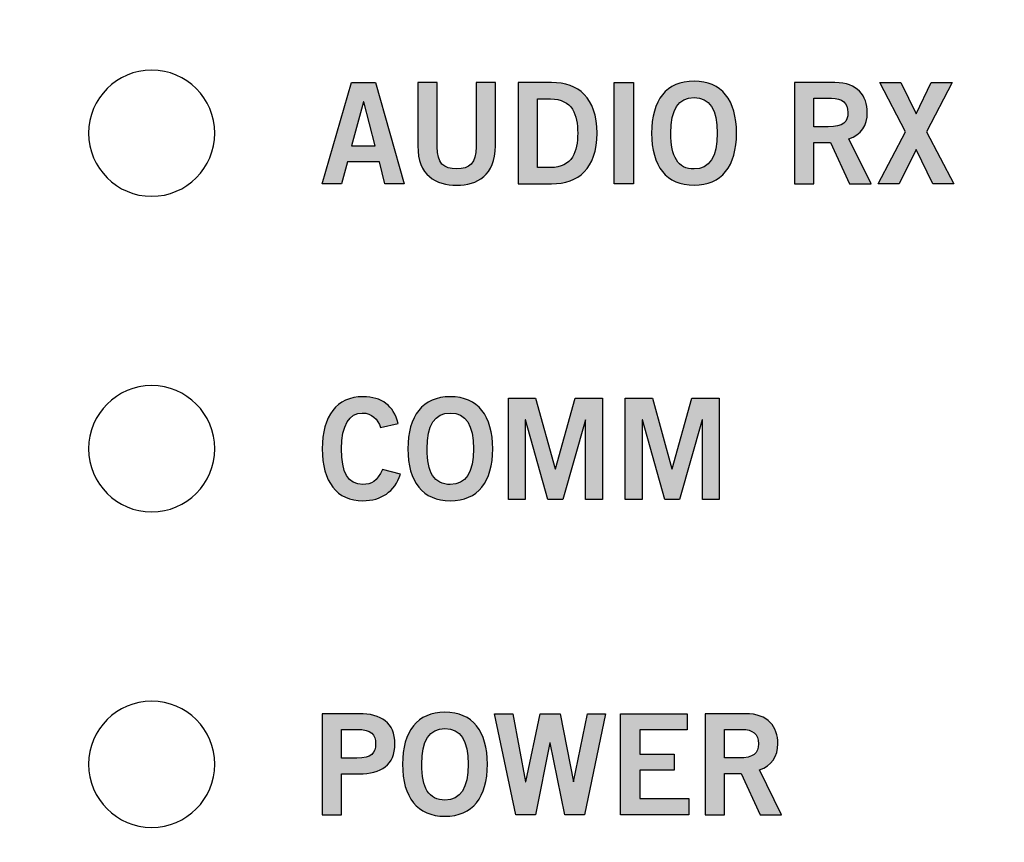
# Model space of a CAD drawing. Extents: x -1.2 to 10.6, y 3.6 to 7.6.
# Drawn here: x 8 to 8.8, y 5 to 5.7 of the extents above; entities that cross this region are included whole.
import ezdxf

# ---------------------------------------------------------------- set-up
doc = ezdxf.new("R2010")
doc.units = 0
doc.header["$MEASUREMENT"] = 0
doc.layers.add('LAYER_7', color=7, linetype='CONTINUOUS')

# ---------------------------------------------------------------- blocks, each defined once
blk = doc.blocks.new('BLOCK_10')
at = {"layer": 'LAYER_7'}
h = blk.add_hatch(color=7, dxfattribs=at)
h.dxf.hatch_style = 2
h.paths.add_polyline_path([(8.27793, 5.64878), (8.29702, 5.64878), (8.31978, 5.56848), (8.30457, 5.56848), (8.30014, 5.58582), (8.27481, 5.58582), (8.27003, 5.56848), (8.25483, 5.56848)])
h.paths.add_polyline_path([(8.27814, 5.59846), (8.29681, 5.59846), (8.2878, 5.63334), (8.28758, 5.63334)])
h = blk.add_hatch(color=7, dxfattribs=at)
h.dxf.hatch_style = 2
edge = h.paths.add_edge_path()
edge.add_spline(control_points=[(8.3768, 5.64867), (8.3768, 5.64867), (8.39213, 5.64867), (8.39213, 5.64867), (8.39213, 5.64867), (8.39213, 5.59846), (8.39213, 5.59846), (8.39213, 5.57503), (8.37767, 5.56737), (8.36137, 5.56737), (8.34504, 5.56737), (8.33061, 5.57503), (8.33061, 5.59846), (8.33061, 5.59846), (8.33061, 5.64867), (8.33061, 5.64867), (8.33061, 5.64867), (8.34593, 5.64867), (8.34593, 5.64867), (8.34593, 5.64867), (8.34593, 5.59781), (8.34593, 5.59781), (8.34593, 5.58481), (8.35103, 5.58025), (8.36137, 5.58025), (8.37168, 5.58025), (8.3768, 5.58481), (8.3768, 5.59781), (8.3768, 5.59781), (8.3768, 5.64867), (8.3768, 5.64867)], knot_values=[0, 0, 0, 0, 1, 1, 1, 2, 2, 2, 3, 3, 3, 4, 4, 4, 5, 5, 5, 6, 6, 6, 7, 7, 7, 8, 8, 8, 9, 9, 9, 10, 10, 10, 10], degree=3, periodic=1)
h = blk.add_hatch(color=7, dxfattribs=at)
h.dxf.hatch_style = 2
edge = h.paths.add_edge_path()
edge.add_spline(control_points=[(8.41017, 5.64867), (8.41017, 5.64867), (8.4367, 5.64867), (8.4367, 5.64867), (8.45791, 5.64867), (8.47256, 5.6369), (8.47267, 5.60857), (8.47256, 5.58025), (8.45791, 5.56848), (8.4367, 5.56848), (8.4367, 5.56848), (8.41017, 5.56848), (8.41017, 5.56848), (8.41017, 5.56848), (8.41017, 5.64867), (8.41017, 5.64867)], knot_values=[0, 0, 0, 0, 1, 1, 1, 2, 2, 2, 3, 3, 3, 4, 4, 4, 5, 5, 5, 5], degree=3, periodic=1)
edge = h.paths.add_edge_path()
edge.add_spline(control_points=[(8.4255, 5.58137), (8.4255, 5.58137), (8.4357, 5.58137), (8.4357, 5.58137), (8.45325, 5.58137), (8.45734, 5.59425), (8.45734, 5.60857), (8.45734, 5.6229), (8.45325, 5.63578), (8.4357, 5.63578), (8.4357, 5.63578), (8.4255, 5.63578), (8.4255, 5.63578), (8.4255, 5.63578), (8.4255, 5.58137), (8.4255, 5.58137)], knot_values=[0, 0, 0, 0, 1, 1, 1, 2, 2, 2, 3, 3, 3, 4, 4, 4, 5, 5, 5, 5], degree=3, periodic=1)
h = blk.add_hatch(color=7, dxfattribs=at)
h.dxf.hatch_style = 2
h.paths.add_polyline_path([(8.48637, 5.56848), (8.48637, 5.64867), (8.5017, 5.64867), (8.5017, 5.56848)])
h = blk.add_hatch(color=7, dxfattribs=at)
h.dxf.hatch_style = 2
edge = h.paths.add_edge_path()
edge.add_spline(control_points=[(8.54957, 5.56737), (8.52771, 5.56737), (8.51594, 5.58237), (8.51594, 5.60857), (8.51594, 5.63478), (8.52771, 5.64978), (8.54957, 5.64978), (8.57147, 5.64978), (8.58324, 5.63478), (8.58324, 5.60857), (8.58324, 5.58237), (8.57147, 5.56737), (8.54957, 5.56737)], knot_values=[0, 0, 0, 0, 1, 1, 1, 2, 2, 2, 3, 3, 3, 4, 4, 4, 4], degree=3, periodic=1)
edge = h.paths.add_edge_path()
edge.add_spline(control_points=[(8.54957, 5.6369), (8.53704, 5.6369), (8.53126, 5.62735), (8.53126, 5.60857), (8.53105, 5.5898), (8.53693, 5.58025), (8.54957, 5.58025), (8.56213, 5.58025), (8.56791, 5.5898), (8.56791, 5.60857), (8.56791, 5.62735), (8.56213, 5.6369), (8.54957, 5.6369)], knot_values=[0, 0, 0, 0, 1, 1, 1, 2, 2, 2, 3, 3, 3, 4, 4, 4, 4], degree=3, periodic=1)
h = blk.add_hatch(color=7, dxfattribs=at)
h.dxf.hatch_style = 2
edge = h.paths.add_edge_path()
edge.add_spline(control_points=[(8.62927, 5.56848), (8.62927, 5.56848), (8.62927, 5.64867), (8.62927, 5.64867), (8.62927, 5.64867), (8.66125, 5.64867), (8.66125, 5.64867), (8.67946, 5.64867), (8.68678, 5.63812), (8.68689, 5.62491), (8.687, 5.615), (8.68201, 5.60701), (8.67224, 5.60423), (8.67224, 5.60423), (8.6899, 5.56848), (8.6899, 5.56848), (8.6899, 5.56848), (8.67289, 5.56848), (8.67289, 5.56848), (8.67289, 5.56848), (8.65781, 5.60113), (8.65781, 5.60113), (8.65781, 5.60113), (8.6446, 5.60113), (8.6446, 5.60113), (8.6446, 5.60113), (8.6446, 5.56848), (8.6446, 5.56848), (8.6446, 5.56848), (8.62927, 5.56848), (8.62927, 5.56848)], knot_values=[0, 0, 0, 0, 1, 1, 1, 2, 2, 2, 3, 3, 3, 4, 4, 4, 5, 5, 5, 6, 6, 6, 7, 7, 7, 8, 8, 8, 9, 9, 9, 10, 10, 10, 10], degree=3, periodic=1)
edge = h.paths.add_edge_path()
edge.add_spline(control_points=[(8.6446, 5.61357), (8.6446, 5.61357), (8.65591, 5.61357), (8.65591, 5.61357), (8.6679, 5.61357), (8.67156, 5.61734), (8.67156, 5.62491), (8.67156, 5.63245), (8.66701, 5.63622), (8.65857, 5.63622), (8.65857, 5.63622), (8.6446, 5.63622), (8.6446, 5.63622), (8.6446, 5.63622), (8.6446, 5.61357), (8.6446, 5.61357)], knot_values=[0, 0, 0, 0, 1, 1, 1, 2, 2, 2, 3, 3, 3, 4, 4, 4, 5, 5, 5, 5], degree=3, periodic=1)
h = blk.add_hatch(color=7, dxfattribs=at)
h.dxf.hatch_style = 2
h.paths.add_polyline_path([(8.69693, 5.64867), (8.71358, 5.64867), (8.72557, 5.6239), (8.73756, 5.64867), (8.75425, 5.64867), (8.7339, 5.60958), (8.75557, 5.56848), (8.73892, 5.56848), (8.72557, 5.59569), (8.71225, 5.56848), (8.6956, 5.56848), (8.71724, 5.60958)])
for points in [[(8.27793, 5.64878), (8.29702, 5.64878), (8.31978, 5.56848), (8.30457, 5.56848), (8.30014, 5.58582), (8.27481, 5.58582), (8.27003, 5.56848), (8.25483, 5.56848), (8.27793, 5.64878)], [(8.48637, 5.56848), (8.48637, 5.64867), (8.5017, 5.64867), (8.5017, 5.56848), (8.48637, 5.56848)], [(8.69693, 5.64867), (8.71358, 5.64867), (8.72557, 5.6239), (8.73756, 5.64867), (8.75425, 5.64867), (8.7339, 5.60958), (8.75557, 5.56848), (8.73892, 5.56848), (8.72557, 5.59569), (8.71225, 5.56848), (8.6956, 5.56848), (8.71724, 5.60958), (8.69693, 5.64867)], [(8.27814, 5.59846), (8.29681, 5.59846), (8.2878, 5.63334), (8.28758, 5.63334), (8.27814, 5.59846)]]:
    blk.add_lwpolyline(points, dxfattribs=at)
for points, knots in [([(8.3768, 5.64867), (8.3768, 5.64867), (8.39213, 5.64867), (8.39213, 5.64867), (8.39213, 5.64867), (8.39213, 5.59846), (8.39213, 5.59846), (8.39213, 5.57503), (8.37767, 5.56737), (8.36137, 5.56737), (8.34504, 5.56737), (8.33061, 5.57503), (8.33061, 5.59846), (8.33061, 5.59846), (8.33061, 5.64867), (8.33061, 5.64867), (8.33061, 5.64867), (8.34593, 5.64867), (8.34593, 5.64867), (8.34593, 5.64867), (8.34593, 5.59781), (8.34593, 5.59781), (8.34593, 5.58481), (8.35103, 5.58025), (8.36137, 5.58025), (8.37168, 5.58025), (8.3768, 5.58481), (8.3768, 5.59781), (8.3768, 5.59781), (8.3768, 5.64867), (8.3768, 5.64867)], [0, 0, 0, 0, 1, 1, 1, 2, 2, 2, 3, 3, 3, 4, 4, 4, 5, 5, 5, 6, 6, 6, 7, 7, 7, 8, 8, 8, 9, 9, 9, 10, 10, 10, 10]), ([(8.41017, 5.64867), (8.41017, 5.64867), (8.4367, 5.64867), (8.4367, 5.64867), (8.45791, 5.64867), (8.47256, 5.6369), (8.47267, 5.60857), (8.47256, 5.58025), (8.45791, 5.56848), (8.4367, 5.56848), (8.4367, 5.56848), (8.41017, 5.56848), (8.41017, 5.56848), (8.41017, 5.56848), (8.41017, 5.64867), (8.41017, 5.64867)], [0, 0, 0, 0, 1, 1, 1, 2, 2, 2, 3, 3, 3, 4, 4, 4, 5, 5, 5, 5]), ([(8.54957, 5.56737), (8.52771, 5.56737), (8.51594, 5.58237), (8.51594, 5.60857), (8.51594, 5.63478), (8.52771, 5.64978), (8.54957, 5.64978), (8.57147, 5.64978), (8.58324, 5.63478), (8.58324, 5.60857), (8.58324, 5.58237), (8.57147, 5.56737), (8.54957, 5.56737)], [0, 0, 0, 0, 1, 1, 1, 2, 2, 2, 3, 3, 3, 4, 4, 4, 4]), ([(8.62927, 5.56848), (8.62927, 5.56848), (8.62927, 5.64867), (8.62927, 5.64867), (8.62927, 5.64867), (8.66125, 5.64867), (8.66125, 5.64867), (8.67946, 5.64867), (8.68678, 5.63812), (8.68689, 5.62491), (8.687, 5.615), (8.68201, 5.60701), (8.67224, 5.60423), (8.67224, 5.60423), (8.6899, 5.56848), (8.6899, 5.56848), (8.6899, 5.56848), (8.67289, 5.56848), (8.67289, 5.56848), (8.67289, 5.56848), (8.65781, 5.60113), (8.65781, 5.60113), (8.65781, 5.60113), (8.6446, 5.60113), (8.6446, 5.60113), (8.6446, 5.60113), (8.6446, 5.56848), (8.6446, 5.56848), (8.6446, 5.56848), (8.62927, 5.56848), (8.62927, 5.56848)], [0, 0, 0, 0, 1, 1, 1, 2, 2, 2, 3, 3, 3, 4, 4, 4, 5, 5, 5, 6, 6, 6, 7, 7, 7, 8, 8, 8, 9, 9, 9, 10, 10, 10, 10]), ([(8.4255, 5.58137), (8.4255, 5.58137), (8.4357, 5.58137), (8.4357, 5.58137), (8.45325, 5.58137), (8.45734, 5.59425), (8.45734, 5.60857), (8.45734, 5.6229), (8.45325, 5.63578), (8.4357, 5.63578), (8.4357, 5.63578), (8.4255, 5.63578), (8.4255, 5.63578), (8.4255, 5.63578), (8.4255, 5.58137), (8.4255, 5.58137)], [0, 0, 0, 0, 1, 1, 1, 2, 2, 2, 3, 3, 3, 4, 4, 4, 5, 5, 5, 5]), ([(8.54957, 5.6369), (8.53704, 5.6369), (8.53126, 5.62735), (8.53126, 5.60857), (8.53105, 5.5898), (8.53693, 5.58025), (8.54957, 5.58025), (8.56213, 5.58025), (8.56791, 5.5898), (8.56791, 5.60857), (8.56791, 5.62735), (8.56213, 5.6369), (8.54957, 5.6369)], [0, 0, 0, 0, 1, 1, 1, 2, 2, 2, 3, 3, 3, 4, 4, 4, 4]), ([(8.6446, 5.61357), (8.6446, 5.61357), (8.65591, 5.61357), (8.65591, 5.61357), (8.6679, 5.61357), (8.67156, 5.61734), (8.67156, 5.62491), (8.67156, 5.63245), (8.66701, 5.63622), (8.65857, 5.63622), (8.65857, 5.63622), (8.6446, 5.63622), (8.6446, 5.63622), (8.6446, 5.63622), (8.6446, 5.61357), (8.6446, 5.61357)], [0, 0, 0, 0, 1, 1, 1, 2, 2, 2, 3, 3, 3, 4, 4, 4, 5, 5, 5, 5])]:
    blk.add_open_spline(points, degree=3, knots=knots, dxfattribs=at)
blk = doc.blocks.new('BLOCK_11')
at = {"layer": 'LAYER_7'}
h = blk.add_hatch(color=7, dxfattribs=at)
h.dxf.hatch_style = 2
edge = h.paths.add_edge_path()
edge.add_spline(control_points=[(8.30115, 5.37533), (8.29892, 5.38209), (8.29415, 5.38687), (8.28658, 5.38687), (8.27638, 5.38687), (8.27016, 5.37732), (8.27016, 5.35855), (8.26992, 5.33979), (8.27549, 5.33024), (8.28704, 5.33024), (8.29392, 5.33024), (8.29814, 5.33268), (8.30269, 5.34212), (8.30269, 5.34212), (8.31691, 5.33834), (8.31691, 5.33834), (8.31213, 5.32446), (8.30169, 5.31736), (8.28704, 5.31736), (8.2666, 5.31736), (8.25483, 5.33234), (8.25483, 5.35855), (8.25483, 5.38477), (8.2666, 5.39975), (8.28704, 5.39975), (8.30237, 5.39975), (8.31124, 5.39286), (8.31501, 5.37865), (8.31501, 5.37865), (8.30115, 5.37533), (8.30115, 5.37533)], knot_values=[0, 0, 0, 0, 1, 1, 1, 2, 2, 2, 3, 3, 3, 4, 4, 4, 5, 5, 5, 6, 6, 6, 7, 7, 7, 8, 8, 8, 9, 9, 9, 10, 10, 10, 10], degree=3, periodic=1)
h = blk.add_hatch(color=7, dxfattribs=at)
h.dxf.hatch_style = 2
edge = h.paths.add_edge_path()
edge.add_spline(control_points=[(8.35635, 5.31736), (8.33449, 5.31736), (8.32271, 5.33234), (8.32271, 5.35855), (8.32271, 5.38477), (8.33449, 5.39975), (8.35635, 5.39975), (8.37824, 5.39975), (8.39001, 5.38477), (8.39001, 5.35855), (8.39001, 5.33234), (8.37824, 5.31736), (8.35635, 5.31736)], knot_values=[0, 0, 0, 0, 1, 1, 1, 2, 2, 2, 3, 3, 3, 4, 4, 4, 4], degree=3, periodic=1)
edge = h.paths.add_edge_path()
edge.add_spline(control_points=[(8.35635, 5.38687), (8.34382, 5.38687), (8.33804, 5.37732), (8.33804, 5.35855), (8.33782, 5.33979), (8.34371, 5.33024), (8.35635, 5.33024), (8.36891, 5.33024), (8.37469, 5.33979), (8.37469, 5.35855), (8.37469, 5.37732), (8.36891, 5.38687), (8.35635, 5.38687)], knot_values=[0, 0, 0, 0, 1, 1, 1, 2, 2, 2, 3, 3, 3, 4, 4, 4, 4], degree=3, periodic=1)
h = blk.add_hatch(color=7, dxfattribs=at)
h.dxf.hatch_style = 2
h.paths.add_polyline_path([(8.40249, 5.31847), (8.40249, 5.39864), (8.42403, 5.39864), (8.43947, 5.34268), (8.43968, 5.34268), (8.45523, 5.39864), (8.47701, 5.39864), (8.47701, 5.31847), (8.46366, 5.31847), (8.46366, 5.38155), (8.46345, 5.38155), (8.44546, 5.31847), (8.4338, 5.31847), (8.41603, 5.38155), (8.41581, 5.38155), (8.41581, 5.31847)])
h = blk.add_hatch(color=7, dxfattribs=at)
h.dxf.hatch_style = 2
h.paths.add_polyline_path([(8.49505, 5.31847), (8.49505, 5.39864), (8.5166, 5.39864), (8.53204, 5.34268), (8.53225, 5.34268), (8.5478, 5.39864), (8.56955, 5.39864), (8.56955, 5.31847), (8.55623, 5.31847), (8.55623, 5.38155), (8.55602, 5.38155), (8.53803, 5.31847), (8.52637, 5.31847), (8.5086, 5.38155), (8.50838, 5.38155), (8.50838, 5.31847)])
for points in [[(8.40249, 5.31847), (8.40249, 5.39864), (8.42403, 5.39864), (8.43947, 5.34268), (8.43968, 5.34268), (8.45523, 5.39864), (8.47701, 5.39864), (8.47701, 5.31847), (8.46366, 5.31847), (8.46366, 5.38155), (8.46345, 5.38155), (8.44546, 5.31847), (8.4338, 5.31847), (8.41603, 5.38155), (8.41581, 5.38155), (8.41581, 5.31847), (8.40249, 5.31847)], [(8.49505, 5.31847), (8.49505, 5.39864), (8.5166, 5.39864), (8.53204, 5.34268), (8.53225, 5.34268), (8.5478, 5.39864), (8.56955, 5.39864), (8.56955, 5.31847), (8.55623, 5.31847), (8.55623, 5.38155), (8.55602, 5.38155), (8.53803, 5.31847), (8.52637, 5.31847), (8.5086, 5.38155), (8.50838, 5.38155), (8.50838, 5.31847), (8.49505, 5.31847)]]:
    blk.add_lwpolyline(points, dxfattribs=at)
for points, knots in [([(8.30115, 5.37533), (8.29892, 5.38209), (8.29415, 5.38687), (8.28658, 5.38687), (8.27638, 5.38687), (8.27016, 5.37732), (8.27016, 5.35855), (8.26992, 5.33979), (8.27549, 5.33024), (8.28704, 5.33024), (8.29392, 5.33024), (8.29814, 5.33268), (8.30269, 5.34212), (8.30269, 5.34212), (8.31691, 5.33834), (8.31691, 5.33834), (8.31213, 5.32446), (8.30169, 5.31736), (8.28704, 5.31736), (8.2666, 5.31736), (8.25483, 5.33234), (8.25483, 5.35855), (8.25483, 5.38477), (8.2666, 5.39975), (8.28704, 5.39975), (8.30237, 5.39975), (8.31124, 5.39286), (8.31501, 5.37865), (8.31501, 5.37865), (8.30115, 5.37533), (8.30115, 5.37533)], [0, 0, 0, 0, 1, 1, 1, 2, 2, 2, 3, 3, 3, 4, 4, 4, 5, 5, 5, 6, 6, 6, 7, 7, 7, 8, 8, 8, 9, 9, 9, 10, 10, 10, 10]), ([(8.35635, 5.31736), (8.33449, 5.31736), (8.32271, 5.33234), (8.32271, 5.35855), (8.32271, 5.38477), (8.33449, 5.39975), (8.35635, 5.39975), (8.37824, 5.39975), (8.39001, 5.38477), (8.39001, 5.35855), (8.39001, 5.33234), (8.37824, 5.31736), (8.35635, 5.31736)], [0, 0, 0, 0, 1, 1, 1, 2, 2, 2, 3, 3, 3, 4, 4, 4, 4]), ([(8.35635, 5.38687), (8.34382, 5.38687), (8.33804, 5.37732), (8.33804, 5.35855), (8.33782, 5.33979), (8.34371, 5.33024), (8.35635, 5.33024), (8.36891, 5.33024), (8.37469, 5.33979), (8.37469, 5.35855), (8.37469, 5.37732), (8.36891, 5.38687), (8.35635, 5.38687)], [0, 0, 0, 0, 1, 1, 1, 2, 2, 2, 3, 3, 3, 4, 4, 4, 4])]:
    blk.add_open_spline(points, degree=3, knots=knots, dxfattribs=at)
blk = doc.blocks.new('BLOCK_12')
at = {"layer": 'LAYER_7'}
h = blk.add_hatch(color=7, dxfattribs=at)
h.dxf.hatch_style = 2
edge = h.paths.add_edge_path()
edge.add_spline(control_points=[(8.25483, 5.06848), (8.25483, 5.06848), (8.25483, 5.14865), (8.25483, 5.14865), (8.25483, 5.14865), (8.28414, 5.14865), (8.28414, 5.14865), (8.30146, 5.14865), (8.31246, 5.14144), (8.31246, 5.12478), (8.31246, 5.10813), (8.30146, 5.10091), (8.28414, 5.10091), (8.28414, 5.10091), (8.27014, 5.10091), (8.27014, 5.10091), (8.27014, 5.10091), (8.27014, 5.06848), (8.27014, 5.06848), (8.27014, 5.06848), (8.25483, 5.06848), (8.25483, 5.06848)], knot_values=[0, 0, 0, 0, 1, 1, 1, 2, 2, 2, 3, 3, 3, 4, 4, 4, 5, 5, 5, 6, 6, 6, 7, 7, 7, 7], degree=3, periodic=1)
edge = h.paths.add_edge_path()
edge.add_spline(control_points=[(8.27014, 5.11334), (8.27014, 5.11334), (8.28236, 5.11334), (8.28236, 5.11334), (8.29392, 5.11334), (8.29713, 5.11768), (8.29713, 5.12478), (8.29713, 5.13189), (8.29392, 5.13623), (8.28236, 5.13623), (8.28236, 5.13623), (8.27014, 5.13623), (8.27014, 5.13623), (8.27014, 5.13623), (8.27014, 5.11334), (8.27014, 5.11334)], knot_values=[0, 0, 0, 0, 1, 1, 1, 2, 2, 2, 3, 3, 3, 4, 4, 4, 5, 5, 5, 5], degree=3, periodic=1)
h = blk.add_hatch(color=7, dxfattribs=at)
h.dxf.hatch_style = 2
edge = h.paths.add_edge_path()
edge.add_spline(control_points=[(8.35213, 5.06737), (8.33027, 5.06737), (8.3185, 5.08236), (8.3185, 5.10856), (8.3185, 5.13478), (8.33027, 5.14977), (8.35213, 5.14977), (8.37401, 5.14977), (8.38578, 5.13478), (8.38578, 5.10856), (8.38578, 5.08236), (8.37401, 5.06737), (8.35213, 5.06737)], knot_values=[0, 0, 0, 0, 1, 1, 1, 2, 2, 2, 3, 3, 3, 4, 4, 4, 4], degree=3, periodic=1)
edge = h.paths.add_edge_path()
edge.add_spline(control_points=[(8.35213, 5.13688), (8.33959, 5.13688), (8.33382, 5.12733), (8.33382, 5.10856), (8.33359, 5.0898), (8.33948, 5.08025), (8.35213, 5.08025), (8.36469, 5.08025), (8.37046, 5.0898), (8.37046, 5.10856), (8.37046, 5.12733), (8.36469, 5.13688), (8.35213, 5.13688)], knot_values=[0, 0, 0, 0, 1, 1, 1, 2, 2, 2, 3, 3, 3, 4, 4, 4, 4], degree=3, periodic=1)
h = blk.add_hatch(color=7, dxfattribs=at)
h.dxf.hatch_style = 2
h.paths.add_polyline_path([(8.39149, 5.14865), (8.40582, 5.14865), (8.41592, 5.09458), (8.41614, 5.09458), (8.42759, 5.14865), (8.44335, 5.14865), (8.4539, 5.09458), (8.45413, 5.09458), (8.46512, 5.14865), (8.47944, 5.14865), (8.46278, 5.06848), (8.44724, 5.06848), (8.43557, 5.12557), (8.43536, 5.12557), (8.4238, 5.06848), (8.40826, 5.06848)])
h = blk.add_hatch(color=7, dxfattribs=at)
h.dxf.hatch_style = 2
h.paths.add_polyline_path([(8.49116, 5.06848), (8.49116, 5.14865), (8.54423, 5.14865), (8.54423, 5.13577), (8.5065, 5.13577), (8.5065, 5.11667), (8.53392, 5.11667), (8.53392, 5.10379), (8.5065, 5.10379), (8.5065, 5.08135), (8.54545, 5.08135), (8.54545, 5.06848)])
h = blk.add_hatch(color=7, dxfattribs=at)
h.dxf.hatch_style = 2
edge = h.paths.add_edge_path()
edge.add_spline(control_points=[(8.55839, 5.06848), (8.55839, 5.06848), (8.55839, 5.14865), (8.55839, 5.14865), (8.55839, 5.14865), (8.59037, 5.14865), (8.59037, 5.14865), (8.60857, 5.14865), (8.6159, 5.1381), (8.61601, 5.12489), (8.61612, 5.11502), (8.61112, 5.10701), (8.60136, 5.10425), (8.60136, 5.10425), (8.61902, 5.06848), (8.61902, 5.06848), (8.61902, 5.06848), (8.60201, 5.06848), (8.60201, 5.06848), (8.60201, 5.06848), (8.58693, 5.10113), (8.58693, 5.10113), (8.58693, 5.10113), (8.57372, 5.10113), (8.57372, 5.10113), (8.57372, 5.10113), (8.57372, 5.06848), (8.57372, 5.06848), (8.57372, 5.06848), (8.55839, 5.06848), (8.55839, 5.06848)], knot_values=[0, 0, 0, 0, 1, 1, 1, 2, 2, 2, 3, 3, 3, 4, 4, 4, 5, 5, 5, 6, 6, 6, 7, 7, 7, 8, 8, 8, 9, 9, 9, 10, 10, 10, 10], degree=3, periodic=1)
edge = h.paths.add_edge_path()
edge.add_spline(control_points=[(8.57372, 5.11357), (8.57372, 5.11357), (8.58503, 5.11357), (8.58503, 5.11357), (8.59702, 5.11357), (8.60068, 5.11735), (8.60068, 5.12489), (8.60068, 5.13245), (8.59612, 5.13623), (8.58769, 5.13623), (8.58769, 5.13623), (8.57372, 5.13623), (8.57372, 5.13623), (8.57372, 5.13623), (8.57372, 5.11357), (8.57372, 5.11357)], knot_values=[0, 0, 0, 0, 1, 1, 1, 2, 2, 2, 3, 3, 3, 4, 4, 4, 5, 5, 5, 5], degree=3, periodic=1)
for points in [[(8.39149, 5.14865), (8.40582, 5.14865), (8.41592, 5.09458), (8.41614, 5.09458), (8.42759, 5.14865), (8.44335, 5.14865), (8.4539, 5.09458), (8.45413, 5.09458), (8.46512, 5.14865), (8.47944, 5.14865), (8.46278, 5.06848), (8.44724, 5.06848), (8.43557, 5.12557), (8.43536, 5.12557), (8.4238, 5.06848), (8.40826, 5.06848), (8.39149, 5.14865)], [(8.49116, 5.06848), (8.49116, 5.14865), (8.54423, 5.14865), (8.54423, 5.13577), (8.5065, 5.13577), (8.5065, 5.11667), (8.53392, 5.11667), (8.53392, 5.10379), (8.5065, 5.10379), (8.5065, 5.08135), (8.54545, 5.08135), (8.54545, 5.06848), (8.49116, 5.06848)]]:
    blk.add_lwpolyline(points, dxfattribs=at)
for points, knots in [([(8.25483, 5.06848), (8.25483, 5.06848), (8.25483, 5.14865), (8.25483, 5.14865), (8.25483, 5.14865), (8.28414, 5.14865), (8.28414, 5.14865), (8.30146, 5.14865), (8.31246, 5.14144), (8.31246, 5.12478), (8.31246, 5.10813), (8.30146, 5.10091), (8.28414, 5.10091), (8.28414, 5.10091), (8.27014, 5.10091), (8.27014, 5.10091), (8.27014, 5.10091), (8.27014, 5.06848), (8.27014, 5.06848), (8.27014, 5.06848), (8.25483, 5.06848), (8.25483, 5.06848)], [0, 0, 0, 0, 1, 1, 1, 2, 2, 2, 3, 3, 3, 4, 4, 4, 5, 5, 5, 6, 6, 6, 7, 7, 7, 7]), ([(8.35213, 5.06737), (8.33027, 5.06737), (8.3185, 5.08236), (8.3185, 5.10856), (8.3185, 5.13478), (8.33027, 5.14977), (8.35213, 5.14977), (8.37401, 5.14977), (8.38578, 5.13478), (8.38578, 5.10856), (8.38578, 5.08236), (8.37401, 5.06737), (8.35213, 5.06737)], [0, 0, 0, 0, 1, 1, 1, 2, 2, 2, 3, 3, 3, 4, 4, 4, 4]), ([(8.55839, 5.06848), (8.55839, 5.06848), (8.55839, 5.14865), (8.55839, 5.14865), (8.55839, 5.14865), (8.59037, 5.14865), (8.59037, 5.14865), (8.60857, 5.14865), (8.6159, 5.1381), (8.61601, 5.12489), (8.61612, 5.11502), (8.61112, 5.10701), (8.60136, 5.10425), (8.60136, 5.10425), (8.61902, 5.06848), (8.61902, 5.06848), (8.61902, 5.06848), (8.60201, 5.06848), (8.60201, 5.06848), (8.60201, 5.06848), (8.58693, 5.10113), (8.58693, 5.10113), (8.58693, 5.10113), (8.57372, 5.10113), (8.57372, 5.10113), (8.57372, 5.10113), (8.57372, 5.06848), (8.57372, 5.06848), (8.57372, 5.06848), (8.55839, 5.06848), (8.55839, 5.06848)], [0, 0, 0, 0, 1, 1, 1, 2, 2, 2, 3, 3, 3, 4, 4, 4, 5, 5, 5, 6, 6, 6, 7, 7, 7, 8, 8, 8, 9, 9, 9, 10, 10, 10, 10]), ([(8.27014, 5.11334), (8.27014, 5.11334), (8.28236, 5.11334), (8.28236, 5.11334), (8.29392, 5.11334), (8.29713, 5.11768), (8.29713, 5.12478), (8.29713, 5.13189), (8.29392, 5.13623), (8.28236, 5.13623), (8.28236, 5.13623), (8.27014, 5.13623), (8.27014, 5.13623), (8.27014, 5.13623), (8.27014, 5.11334), (8.27014, 5.11334)], [0, 0, 0, 0, 1, 1, 1, 2, 2, 2, 3, 3, 3, 4, 4, 4, 5, 5, 5, 5]), ([(8.35213, 5.13688), (8.33959, 5.13688), (8.33382, 5.12733), (8.33382, 5.10856), (8.33359, 5.0898), (8.33948, 5.08025), (8.35213, 5.08025), (8.36469, 5.08025), (8.37046, 5.0898), (8.37046, 5.10856), (8.37046, 5.12733), (8.36469, 5.13688), (8.35213, 5.13688)], [0, 0, 0, 0, 1, 1, 1, 2, 2, 2, 3, 3, 3, 4, 4, 4, 4]), ([(8.57372, 5.11357), (8.57372, 5.11357), (8.58503, 5.11357), (8.58503, 5.11357), (8.59702, 5.11357), (8.60068, 5.11735), (8.60068, 5.12489), (8.60068, 5.13245), (8.59612, 5.13623), (8.58769, 5.13623), (8.58769, 5.13623), (8.57372, 5.13623), (8.57372, 5.13623), (8.57372, 5.13623), (8.57372, 5.11357), (8.57372, 5.11357)], [0, 0, 0, 0, 1, 1, 1, 2, 2, 2, 3, 3, 3, 4, 4, 4, 5, 5, 5, 5])]:
    blk.add_open_spline(points, degree=3, knots=knots, dxfattribs=at)

msp = doc.modelspace()

# ---------------------------------------------------------------- linework, layer by layer
at = {"layer": 'LAYER_7', "color": 7}
for points, knots in [([(9.9756, 7.62428), (9.9756, 7.62428), (9.9756, 7.11328), (9.9756, 7.11328), (9.9756, 7.11328), (7.07665, 7.11328), (7.07665, 7.11328), (7.07665, 7.11328), (7.07665, 4.27115), (7.07665, 4.27115), (7.07665, 4.27115), (6.81822, 4.27115), (6.81822, 4.27115), (6.81822, 4.27115), (6.80683, 4.27115), (6.80683, 4.27115), (6.79032, 4.27115), (6.78512, 4.26048), (6.79523, 4.24745), (6.79523, 4.24745), (6.80315, 4.23722), (6.80315, 4.23722), (6.80315, 4.23722), (7.00492, 3.97761), (7.00492, 3.97761), (7.00505, 3.97746), (7.00518, 3.97655), (7.0053, 3.9764), (7.03929, 3.93286), (7.03156, 3.86963), (6.98805, 3.83564), (6.94454, 3.80165), (6.88169, 3.80916), (6.8477, 3.85267), (6.8477, 3.85267), (6.64267, 4.11494), (6.64267, 4.11494), (6.64267, 4.11494), (6.63813, 4.12036), (6.63813, 4.12036), (6.62797, 4.13336), (6.61966, 4.13049), (6.61966, 4.11399), (6.61966, 4.11399), (6.61966, 4.11308), (6.61966, 4.11308), (6.61966, 4.11308), (6.61966, 3.63226), (6.61966, 3.63226), (6.61966, 3.63226), (7.25854, 3.63226), (7.25854, 3.63226), (7.25854, 3.63226), (7.25854, 4.04328), (7.25854, 4.04328), (7.25854, 4.04328), (10.16265, 4.04328), (10.16265, 4.04328), (10.16265, 4.04328), (10.16265, 6.98539), (10.16265, 6.98539), (10.16265, 6.98539), (10.41592, 6.98539), (10.41592, 6.98539), (10.41592, 6.98539), (10.42731, 6.98539), (10.42731, 6.98539), (10.44382, 6.98539), (10.44903, 6.99605), (10.43891, 7.00907), (10.43891, 7.00907), (10.43099, 7.01931), (10.43099, 7.01931), (10.43099, 7.01931), (10.22922, 7.27893), (10.22922, 7.27893), (10.2291, 7.27908), (10.22896, 7.27999), (10.22884, 7.28014), (10.19485, 7.32366), (10.20258, 7.3869), (10.24609, 7.4209), (10.28961, 7.45489), (10.35246, 7.44737), (10.38645, 7.40385), (10.38645, 7.40385), (10.59147, 7.1416), (10.59147, 7.1416), (10.59147, 7.1416), (10.59602, 7.13618), (10.59602, 7.13618), (10.60617, 7.12317), (10.61449, 7.12604), (10.61449, 7.14254), (10.61449, 7.14254), (10.61449, 7.14346), (10.61449, 7.14346), (10.61449, 7.14346), (10.61449, 7.62428), (10.61449, 7.62428), (10.61449, 7.62428), (9.9756, 7.62428), (9.9756, 7.62428)], [0, 0, 0, 0, 1, 1, 1, 2, 2, 2, 3, 3, 3, 4, 4, 4, 5, 5, 5, 6, 6, 6, 7, 7, 7, 8, 8, 8, 9, 9, 9, 10, 10, 10, 11, 11, 11, 12, 12, 12, 13, 13, 13, 14, 14, 14, 15, 15, 15, 16, 16, 16, 17, 17, 17, 18, 18, 18, 19, 19, 19, 20, 20, 20, 21, 21, 21, 22, 22, 22, 23, 23, 23, 24, 24, 24, 25, 25, 25, 26, 26, 26, 27, 27, 27, 28, 28, 28, 29, 29, 29, 30, 30, 30, 31, 31, 31, 32, 32, 32, 33, 33, 33, 34, 34, 34, 34]), ([(8.16966, 5.60857), (8.16966, 5.58096), (8.14727, 5.55858), (8.11966, 5.55858), (8.09204, 5.55858), (8.06965, 5.58096), (8.06965, 5.60857), (8.06965, 5.63619), (8.09204, 5.65857), (8.11966, 5.65857), (8.14727, 5.65857), (8.16966, 5.63619), (8.16966, 5.60857)], [0, 0, 0, 0, 1, 1, 1, 2, 2, 2, 3, 3, 3, 4, 4, 4, 4]), ([(8.16966, 5.60857), (8.16966, 5.58096), (8.14727, 5.55858), (8.11966, 5.55858), (8.09204, 5.55858), (8.06965, 5.58096), (8.06965, 5.60857), (8.06965, 5.63619), (8.09204, 5.65857), (8.11966, 5.65857), (8.14727, 5.65857), (8.16966, 5.63619), (8.16966, 5.60857)], [0, 0, 0, 0, 1, 1, 1, 2, 2, 2, 3, 3, 3, 4, 4, 4, 4]), ([(8.16966, 5.35856), (8.16966, 5.33095), (8.14727, 5.30857), (8.11966, 5.30857), (8.09204, 5.30857), (8.06965, 5.33095), (8.06965, 5.35856), (8.06965, 5.38618), (8.09204, 5.40856), (8.11966, 5.40856), (8.14727, 5.40856), (8.16966, 5.38618), (8.16966, 5.35856)], [0, 0, 0, 0, 1, 1, 1, 2, 2, 2, 3, 3, 3, 4, 4, 4, 4]), ([(8.16966, 5.35856), (8.16966, 5.33095), (8.14727, 5.30857), (8.11966, 5.30857), (8.09204, 5.30857), (8.06965, 5.33095), (8.06965, 5.35856), (8.06965, 5.38618), (8.09204, 5.40856), (8.11966, 5.40856), (8.14727, 5.40856), (8.16966, 5.38618), (8.16966, 5.35856)], [0, 0, 0, 0, 1, 1, 1, 2, 2, 2, 3, 3, 3, 4, 4, 4, 4]), ([(8.16966, 5.10856), (8.16966, 5.08095), (8.14727, 5.05857), (8.11966, 5.05857), (8.09204, 5.05857), (8.06965, 5.08095), (8.06965, 5.10856), (8.06965, 5.13618), (8.09204, 5.15856), (8.11966, 5.15856), (8.14727, 5.15856), (8.16966, 5.13618), (8.16966, 5.10856)], [0, 0, 0, 0, 1, 1, 1, 2, 2, 2, 3, 3, 3, 4, 4, 4, 4]), ([(8.16966, 5.10856), (8.16966, 5.08095), (8.14727, 5.05857), (8.11966, 5.05857), (8.09204, 5.05857), (8.06965, 5.08095), (8.06965, 5.10856), (8.06965, 5.13618), (8.09204, 5.15856), (8.11966, 5.15856), (8.14727, 5.15856), (8.16966, 5.13618), (8.16966, 5.10856)], [0, 0, 0, 0, 1, 1, 1, 2, 2, 2, 3, 3, 3, 4, 4, 4, 4])]:
    msp.add_open_spline(points, degree=3, knots=knots, dxfattribs=at)

# ---------------------------------------------------------------- block references
at = {"layer": 'LAYER_7'}
for name in ['BLOCK_10', 'BLOCK_11', 'BLOCK_12']:
    msp.add_blockref(name, (0, 0), dxfattribs=at)

doc.saveas('drawing.dxf')
